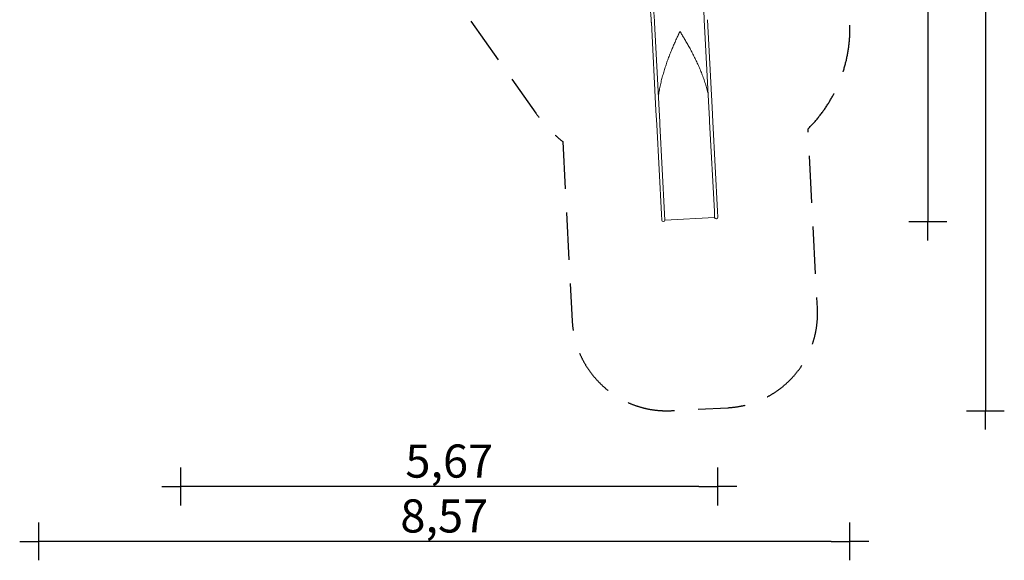
# Model space of a CAD drawing. Extents: x 0 to 12207, y -23452 to 0.
# Drawn here: x 1808 to 12207, y -23452 to -17737 of the extents above; entities that cross this region are included whole.
import ezdxf

# ---------------------------------------------------------------- set-up
doc = ezdxf.new("R2010")
doc.units = 0
doc.header["$MEASUREMENT"] = 0
doc.linetypes.add('VERDECKT', pattern=[0.375, 0.25, -0.125])
doc.layers.get('0').update_dxf_attribs({"linetype": 'CONTINUOUS'})
doc.layers.get('DEFPOINTS').update_dxf_attribs({"linetype": 'CONTINUOUS'})
for name, color, linetype in [('B', 3, 'CONTINUOUS'), ('Projekti_d1', 7, 'CONTINUOUS'), ('SICHERHEIT', 3, 'VERDECKT')]:
    doc.layers.add(name, color=color, linetype=linetype)
doc.styles.add('KATALOG', font='PlutoSansLight.ttf')
doc.dimstyles.new('KATALOG', dxfattribs={"dimscale": 200, "dimtxt": 1.75, "dimasz": 1, "dimexe": 0, "dimexo": 0, "dimgap": 0.3, "dimtad": 1, "dimlfac": 0.001, "dimrnd": 0.05, "dimzin": 0, "dimtxsty": 'KATALOG', "dimblk1": 'KATPFEIL', "dimblk2": 'KATPFEIL', "dimsah": 1, "dimcen": 1, "dimse1": 1, "dimse2": 1, "dimclrd": 256, "dimclre": 256, "dimclrt": 3, "dimadec": 0, "dimazin": 0, "dimtfac": 1, "dimtmove": 0, "dimatfit": 3, "dimldrblk": 'KATPFEIL', "dimfxl": 0, "dimtvp": 1, "dimtolj": 1, "dimtzin": 0, "dimarcsym": 0})

# ---------------------------------------------------------------- blocks, each defined once
blk = doc.blocks.new('KATPFEIL')
at = {"layer": 'B', "ltscale": 1000}
for p, q in [((0, -1), (0, 1)), ((-1, 0), (0, 0)), ((1, 0), (0, 0))]:
    blk.add_line(p, q, dxfattribs=at)
blk = doc.blocks.new('*D1')
at = {"layer": 'B', "lineweight": -2, "ltscale": 100}
blk.add_line((10377, -23252), (2208, -23252), dxfattribs=at)
at = {"layer": 'DEFPOINTS', "color": 0, "ltscale": 100}
for p in [(2008, -15430), (10577, -17827), (2008, -23252)]:
    blk.add_point(p, dxfattribs=at)
at = {"layer": 'B', "lineweight": -2, "ltscale": 100, "xscale": 200, "yscale": 200, "zscale": 200, "rotation": 180}
blk.add_blockref('KATPFEIL', (2008, -23252), dxfattribs=at)
at = {"layer": 'B', "lineweight": -2, "ltscale": 100, "xscale": 200, "yscale": 200, "zscale": 200}
blk.add_blockref('KATPFEIL', (10577, -23252), dxfattribs=at)
at = {"layer": 'B', "color": 3, "ltscale": 100, "insert": (6292, -22983), "char_height": 350, "attachment_point": 5, "style": 'KATALOG'}
blk.add_mtext('\\A1;8,57', dxfattribs=at)
blk = doc.blocks.new('*D2')
at = {"layer": 'B', "lineweight": -2, "ltscale": 100}
blk.add_line((11399, -13607), (11399, -19672), dxfattribs=at)
at = {"layer": 'DEFPOINTS', "color": 0, "ltscale": 100}
for p in [(8069, -13407), (8605, -19872), (11399, -19872)]:
    blk.add_point(p, dxfattribs=at)
at = {"layer": 'B', "lineweight": -2, "ltscale": 100, "xscale": 200, "yscale": 200, "zscale": 200}
for p, rotation in [((11399, -13407), 90), ((11399, -19872), 270)]:
    blk.add_blockref('KATPFEIL', p, dxfattribs=dict(at, rotation=rotation))
at = {"layer": 'B', "color": 3, "ltscale": 100, "insert": (11131, -16640), "char_height": 350, "attachment_point": 5, "rotation": 90, "style": 'KATALOG'}
blk.add_mtext('\\A1;6,46', dxfattribs=at)
blk = doc.blocks.new('*D3')
at = {"layer": 'B', "lineweight": -2, "ltscale": 100}
blk.add_line((8982, -22672), (3708, -22672), dxfattribs=at)
at = {"layer": 'DEFPOINTS', "color": 0, "ltscale": 100}
for p in [(3508, -15430), (9182, -19826), (3508, -22672)]:
    blk.add_point(p, dxfattribs=at)
at = {"layer": 'B', "lineweight": -2, "ltscale": 100, "xscale": 200, "yscale": 200, "zscale": 200, "rotation": 180}
blk.add_blockref('KATPFEIL', (3508, -22672), dxfattribs=at)
at = {"layer": 'B', "lineweight": -2, "ltscale": 100, "xscale": 200, "yscale": 200, "zscale": 200}
blk.add_blockref('KATPFEIL', (9182, -22672), dxfattribs=at)
at = {"layer": 'B', "color": 3, "ltscale": 100, "insert": (6345, -22403), "char_height": 350, "attachment_point": 5, "style": 'KATALOG'}
blk.add_mtext('\\A1;5,67', dxfattribs=at)
blk = doc.blocks.new('*D4')
at = {"layer": 'B', "lineweight": -2, "ltscale": 100}
blk.add_line((12007, -12106), (12007, -21671), dxfattribs=at)
at = {"layer": 'DEFPOINTS', "color": 0, "ltscale": 100}
for p in [(8069, -11906), (8642, -21871), (12007, -21871)]:
    blk.add_point(p, dxfattribs=at)
at = {"layer": 'B', "lineweight": -2, "ltscale": 100, "xscale": 200, "yscale": 200, "zscale": 200}
for p, rotation in [((12007, -11906), 90), ((12007, -21871), 270)]:
    blk.add_blockref('KATPFEIL', p, dxfattribs=dict(at, rotation=rotation))
at = {"layer": 'B', "color": 3, "ltscale": 100, "insert": (11738, -16889), "char_height": 350, "attachment_point": 5, "rotation": 90, "style": 'KATALOG'}
blk.add_mtext('\\A1;9,96', dxfattribs=at)
blk = doc.blocks.new('022620703_d1')
at = {"color": 0, "linetype": 'Continuous', "lineweight": 0}
for p, q in [((1281, -1014), (1330, -1942)), ((1315, -1012), (1363, -1941)), ((722, -1043), (770, -1972)), ((756, -1041), (804, -1970)), ((1023, -1137), (1025, -1137)), ((770, -1972), (778, -2122)), ((811, -2093), (804, -1970)), ((1330, -1942), (1336, -2065)), ((1371, -2091), (1363, -1941)), ((828, -3067), (778, -2122)), ((862, -3065), (812, -2120)), ((1387, -3037), (1337, -2092)), ((1421, -3036), (1371, -2091)), ((828, -3067), (831, -3130)), ((865, -3130), (862, -3065)), ((1390, -3102), (865, -3130)), ((1387, -3037), (1390, -3102)), ((1424, -3099), (1421, -3036))]:
    blk.add_line(p, q, dxfattribs=at)
for centre, start, end in [((1407, -3100), 187.2167, 3), ((848, -3130), 183, 358.7833)]:
    blk.add_arc(centre, 17, start, end, dxfattribs=at)
for major_axis in [(-10, 164), (-8, 164)]:
    blk.add_ellipse((1033, -1300), major_axis=major_axis, ratio=0.000001, start_param=0, end_param=0.000001, dxfattribs=at)
for points, knots in [([(1281, -1014), (1281, -1011), (1281, -1008), (1280, -997), (1280, -988), (1278, -966), (1277, -952), (1275, -924), (1273, -909), (1271, -881), (1269, -867), (1266, -839), (1264, -825), (1260, -797), (1258, -783), (1253, -755), (1251, -741), (1246, -713), (1244, -699), (1238, -671), (1235, -657), (1229, -629), (1226, -616), (1220, -588), (1216, -574), (1209, -547), (1205, -533), (1198, -506), (1194, -492), (1186, -465), (1182, -451), (1173, -424), (1169, -411), (1160, -384), (1155, -370), (1145, -344), (1141, -330), (1130, -304), (1125, -291), (1115, -264), (1109, -251), (1098, -225), (1092, -212), (1081, -186), (1075, -173), (1063, -148), (1057, -135), (1044, -110), (1038, -97), (1025, -72), (1018, -59), (1005, -34), (998, -22), (989, -6), (987, -3), (985, 1)], [0, 0, 0, 0, 10.000012, 10.000012, 40.000343, 40.000343, 90.566259, 90.566259, 141.131351, 141.131351, 191.696443, 191.696443, 242.261535, 242.261535, 292.826628, 292.826628, 343.39172, 343.39172, 393.956812, 393.956812, 444.521904, 444.521904, 495.086996, 495.086996, 545.652088, 545.652088, 596.21718, 596.21718, 646.782272, 646.782272, 697.347364, 697.347364, 747.912456, 747.912456, 798.477548, 798.477548, 849.042641, 849.042641, 899.607733, 899.607733, 950.172825, 950.172825, 1000.737917, 1000.737917, 1051.303009, 1051.303009, 1101.868101, 1101.868101, 1152.433193, 1152.433193, 1202.998285, 1202.998285, 1253.563377, 1253.563377, 1267.324071, 1267.324071, 1267.324071, 1267.324071]), ([(722, -1043), (722, -1040), (721, -1038), (721, -1028), (720, -1020), (719, -1000), (718, -988), (716, -964), (715, -951), (712, -927), (711, -915), (708, -890), (706, -878), (702, -854), (700, -842), (696, -817), (694, -805), (689, -781), (686, -769), (681, -745), (678, -733), (673, -709), (670, -697), (663, -673), (660, -662), (653, -638), (650, -626), (642, -603), (639, -591), (631, -568), (627, -556), (618, -533), (614, -521), (605, -498), (601, -487), (591, -464), (586, -453), (577, -430), (572, -419), (561, -397), (556, -386), (545, -363), (540, -352), (528, -331), (523, -320), (511, -299), (506, -289), (500, -279)], [0, 0, 0, 0, 10.000014, 10.000014, 40.000404, 40.000404, 88.52201, 88.52201, 137.04269, 137.04269, 185.563369, 185.563369, 234.084049, 234.084049, 282.604729, 282.604729, 331.125408, 331.125408, 379.646088, 379.646088, 428.166767, 428.166767, 476.687447, 476.687447, 525.208127, 525.208127, 573.728806, 573.728806, 622.249486, 622.249486, 670.770166, 670.770166, 719.290845, 719.290845, 767.811525, 767.811525, 816.332205, 816.332205, 864.852884, 864.852884, 913.373564, 913.373564, 961.894244, 961.894244, 1010.414923, 1010.414923, 1054.94947, 1054.94947, 1054.94947, 1054.94947]), ([(531, -264), (532, -266), (533, -267), (537, -276), (541, -282), (551, -300), (556, -311), (568, -333), (574, -344), (585, -366), (590, -378), (600, -400), (605, -412), (615, -434), (620, -446), (630, -469), (635, -480), (644, -503), (648, -515), (656, -538), (661, -550), (669, -574), (672, -585), (680, -609), (684, -621), (691, -645), (694, -657), (700, -681), (704, -693), (710, -717), (712, -729), (718, -753), (720, -765), (725, -790), (728, -802), (732, -826), (734, -839), (738, -863), (740, -875), (743, -900), (745, -912), (748, -937), (749, -950), (751, -974), (752, -987), (754, -1011), (755, -1024), (755, -1038), (755, -1040), (756, -1041)], [2.626491, 2.626491, 2.626491, 2.626491, 10.000014, 10.000014, 40.000401, 40.000401, 88.602177, 88.602177, 137.203036, 137.203036, 185.803895, 185.803895, 234.404754, 234.404754, 283.005613, 283.005613, 331.606471, 331.606471, 380.20733, 380.20733, 428.808189, 428.808189, 477.409048, 477.409048, 526.009907, 526.009907, 574.610765, 574.610765, 623.211624, 623.211624, 671.812483, 671.812483, 720.413342, 720.413342, 769.014201, 769.014201, 817.61506, 817.61506, 866.215918, 866.215918, 914.816777, 914.816777, 963.417636, 963.417636, 1012.018495, 1012.018495, 1060.619354, 1060.619354, 1067.186817, 1067.186817, 1067.186817, 1067.186817]), ([(797, -1823), (799, -1805), (801, -1787), (807, -1751), (811, -1732), (818, -1696), (823, -1678), (831, -1641), (836, -1623), (846, -1588), (851, -1570), (862, -1535), (867, -1518), (879, -1484), (884, -1467), (897, -1433), (903, -1416), (915, -1384), (922, -1367), (935, -1335), (941, -1320), (951, -1297), (954, -1289), (960, -1274), (964, -1267), (970, -1252), (973, -1245), (980, -1230), (983, -1223), (990, -1209), (993, -1202), (999, -1189), (1002, -1182), (1007, -1172), (1008, -1169), (1012, -1162), (1013, -1159), (1015, -1154), (1016, -1153), (1018, -1150), (1018, -1148), (1019, -1146), (1020, -1145), (1020, -1144), (1021, -1143), (1021, -1143), (1021, -1142), (1021, -1141), (1022, -1141), (1022, -1140), (1022, -1140), (1022, -1140), (1022, -1140), (1022, -1139), (1022, -1139), (1023, -1138), (1023, -1138), (1023, -1138), (1023, -1138), (1023, -1138), (1023, -1138), (1023, -1137), (1023, -1137), (1023, -1137)], [679.549271, 679.549271, 679.549271, 679.549271, 734.211626, 734.211626, 790.837641, 790.837641, 847.463656, 847.463656, 904.08967, 904.08967, 960.715685, 960.715685, 1017.3417, 1017.3417, 1073.967715, 1073.967715, 1130.59373, 1130.59373, 1187.219745, 1187.219745, 1243.84576, 1243.84576, 1272.158767, 1272.158767, 1300.471774, 1300.471774, 1328.784782, 1328.784782, 1357.097789, 1357.097789, 1385.410797, 1385.410797, 1413.723804, 1413.723804, 1427.880308, 1427.880308, 1442.036811, 1442.036811, 1449.115063, 1449.115063, 1456.193315, 1456.193315, 1459.732441, 1459.732441, 1461.502004, 1461.502004, 1463.271567, 1463.271567, 1465.04113, 1465.04113, 1465.925911, 1465.925911, 1466.810693, 1466.810693, 1467.695474, 1467.695474, 1468.580256, 1468.580256, 1469.022647, 1469.022647, 1469.465037, 1469.465037, 1470.349819, 1470.349819, 1470.349819, 1470.349819]), ([(1025, -1137), (1025, -1137), (1025, -1137), (1025, -1137), (1025, -1138), (1025, -1138), (1025, -1138), (1025, -1138), (1025, -1138), (1026, -1139), (1026, -1139), (1026, -1139), (1026, -1140), (1026, -1140), (1026, -1140), (1027, -1141), (1027, -1141), (1027, -1142), (1028, -1142), (1028, -1143), (1028, -1143), (1029, -1144), (1029, -1145), (1031, -1147), (1032, -1149), (1033, -1152), (1034, -1153), (1037, -1158), (1039, -1161), (1043, -1167), (1045, -1170), (1050, -1180), (1054, -1186), (1062, -1199), (1066, -1205), (1074, -1219), (1077, -1225), (1085, -1239), (1089, -1246), (1097, -1260), (1101, -1267), (1110, -1281), (1114, -1288), (1126, -1310), (1134, -1325), (1150, -1355), (1158, -1371), (1174, -1402), (1182, -1418), (1197, -1450), (1205, -1467), (1220, -1499), (1227, -1516), (1241, -1550), (1248, -1567), (1262, -1601), (1268, -1618), (1281, -1654), (1287, -1671), (1298, -1707), (1303, -1725), (1313, -1761), (1318, -1778), (1322, -1796)], [4411.049457, 4411.049457, 4411.049457, 4411.049457, 4411.934238, 4411.934238, 4412.376629, 4412.376629, 4412.81902, 4412.81902, 4413.703801, 4413.703801, 4414.588583, 4414.588583, 4415.473364, 4415.473364, 4416.358146, 4416.358146, 4418.127709, 4418.127709, 4419.897271, 4419.897271, 4421.666834, 4421.666834, 4425.20596, 4425.20596, 4432.284212, 4432.284212, 4439.362464, 4439.362464, 4453.518968, 4453.518968, 4467.675472, 4467.675472, 4495.988479, 4495.988479, 4524.301486, 4524.301486, 4552.614494, 4552.614494, 4580.927501, 4580.927501, 4609.240509, 4609.240509, 4637.553516, 4637.553516, 4694.179531, 4694.179531, 4750.805546, 4750.805546, 4807.431561, 4807.431561, 4864.057575, 4864.057575, 4920.68359, 4920.68359, 4977.309605, 4977.309605, 5033.93562, 5033.93562, 5090.561635, 5090.561635, 5147.18765, 5147.18765, 5201.850005, 5201.850005, 5201.850005, 5201.850005]), ([(1337, -2092), (1337, -2089), (1337, -2085), (1337, -2078), (1336, -2074), (1336, -2069), (1336, -2067), (1336, -2065)], [211.10565, 211.10565, 211.10565, 211.10565, 221.591138, 221.591138, 232.077623, 232.077623, 237.239089, 237.239089, 237.239089, 237.239089]), ([(812, -2120), (812, -2116), (812, -2113), (811, -2106), (811, -2102), (811, -2096), (811, -2095), (811, -2093)], [211.10565, 211.10565, 211.10565, 211.10565, 221.591138, 221.591138, 232.077623, 232.077623, 237.239089, 237.239089, 237.239089, 237.239089])]:
    blk.add_open_spline(points, degree=3, knots=knots, dxfattribs=at)

msp = doc.modelspace()

# ---------------------------------------------------------------- linework, layer by layer
at = {"layer": 'SICHERHEIT', "ltscale": 2000, "elevation": -12741.094, "flags": 128}
msp.add_lwpolyline([(7543.703, -19026.754), (7643.118, -20923.713, 0.414213562), (8694.084, -21870.006), (9287.27, -21838.919, 0.414213562), (10233.563, -20787.953), (10134.148, -18890.994, 0.2320594), (10565.602, -17642.22), (10053.688, -13514.383, 0.235148991), (9305.243, -12385.094), (8828.93, -12110.094, 0.322395712), (7062.216, -12287.625), (6262.297, -12994.746, -0.182976958), (6063.603, -13069.978), (3567.858, -13069.977, 0.414213562), (2007.857, -14629.977), (2007.857, -15429.977, 0.091155126), (2109.854, -15984.8), (2355.727, -16630.922, 0.311304361), (3757.653, -17597.439), (4178.58, -17597.439, 0.026484003), (4337.15, -17589.034), (6133.315, -17398.085, -0.271705733), (6409.974, -17523.193), (7259.095, -18723.971, 0.069593254)], format="xyb", close=True, dxfattribs=at)

# ---------------------------------------------------------------- block references
at = {"layer": 'Projekti_d1', "ltscale": 100}
msp.add_blockref('022620703_d1', (7757.489, -16725.287, -12741.094), dxfattribs=at)

# ---------------------------------------------------------------- dimensions: what is measured, and where the dimension line sits
at = {"layer": 'B', "ltscale": 100}
for base, p1, p2, picture, middle in [((12006.982, -21871.377, -12741.094), (8068.93, -11906.452, -12741.094), (8641.748, -21871.377, -12741.094), '*D4', (11738.123, -16888.914, -12741.094)), ((11399.419, -19871.892, -12741.094), (8068.93, -13407.452, -12741.094), (8605.499, -19871.892, -12741.094), '*D2', (11130.559, -16639.672, -12741.094))]:
    dim = msp.add_linear_dim(base=base, p1=p1, p2=p2, angle=90, dimstyle='KATALOG', override={"dimrnd": 0}, dxfattribs=at)
    dim.commit()
    dim.dimension.update_dxf_attribs({"geometry": picture, "text_midpoint": middle})
for base, p1, p2, picture, middle in [((2007.857, -23252.235, -12741.094), (10577.005, -17826.829, -12741.094), (2007.857, -15429.977, -12741.094), '*D1', (6292.431, -22983.375, -12741.094)), ((3507.857, -22671.991, -12741.094), (9181.732, -19825.584, -12741.094), (3507.857, -15429.977, -12741.094), '*D3', (6344.794, -22403.132, -12741.094))]:
    dim = msp.add_linear_dim(base=base, p1=p1, p2=p2, dimstyle='KATALOG', override={"dimrnd": 0}, dxfattribs=at)
    dim.commit()
    dim.dimension.update_dxf_attribs({"geometry": picture, "text_midpoint": middle})

doc.saveas('drawing.dxf')
